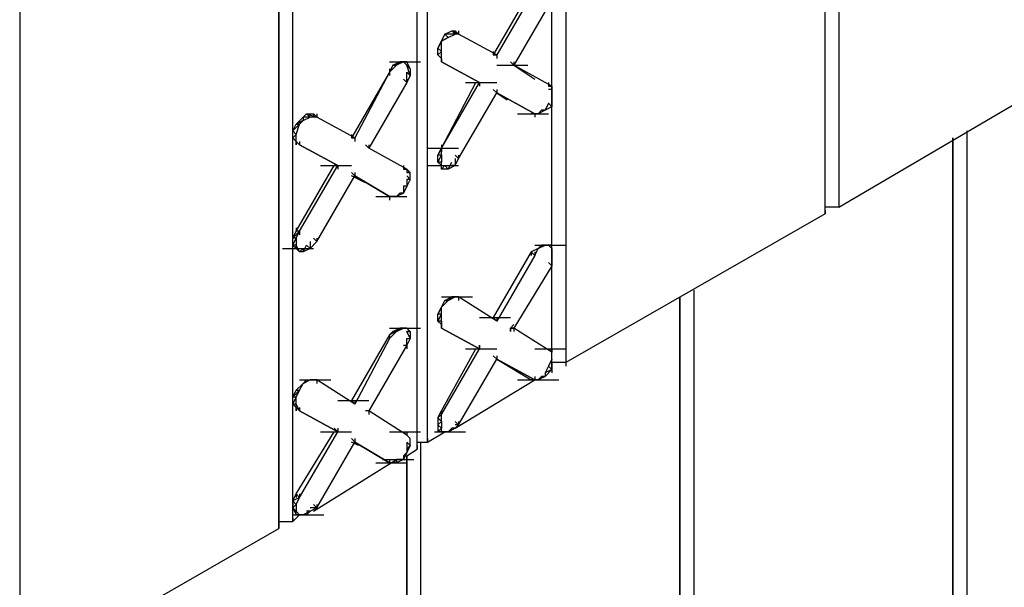
# Model space of a CAD drawing. Units: inches. Extents: x 27 to 113, y -1 to 111.
# Drawn here: x 42 to 43, y 20 to 21 of the extents above; entities that cross this region are included whole.
import ezdxf

# ---------------------------------------------------------------- set-up
doc = ezdxf.new("R2010")
doc.units = ezdxf.units.IN
doc.header["$MEASUREMENT"] = 0
doc.layers.add('drywall', color=7, linetype='Continuous')

msp = doc.modelspace()

# ---------------------------------------------------------------- linework, layer by layer
at = {"layer": 'drywall'}
for p, q in [((42.48349, 22.34366), (42.48349, 20.3483)), ((42.47082, 20.34197), (42.47082, 22.33732)), ((42.47082, 20.34197), (42.47082, 22.33732)), ((42.23327, 22.03643), (42.23327, 20.20578)), ((42.10659, 20.13293), (42.10659, 21.96359)), ((42.09708, 20.1266), (42.09708, 21.95725)), ((42.09708, 20.1266), (42.09708, 21.95725)), ((41.73285, 21.91291), (41.73285, 19.91756)), ((41.98306, 20.06009), (41.98306, 21.89074)), ((41.97039, 21.88441), (41.97039, 20.05375)), ((41.97039, 20.05375), (41.97039, 21.88441)), ((42.22061, 20.45599), (42.22061, 20.69036)), ((42.22061, 20.45599), (42.22061, 20.69036)), ((42.2016, 20.54784), (42.16676, 20.48766)), ((42.20477, 20.54784), (42.16993, 20.48766)), ((42.22061, 20.53834), (42.18577, 20.47816)), ((42.12242, 20.50667), (42.12876, 20.50983)), ((42.12876, 20.50983), (42.13192, 20.50983)), ((42.12876, 20.50983), (42.13509, 20.50667)), ((42.12876, 20.50983), (42.13192, 20.50667)), ((42.13192, 20.50983), (42.13509, 20.50667)), ((42.13509, 20.50667), (42.13192, 20.50983)), ((42.13192, 20.50983), (42.13509, 20.50667)), ((42.13509, 20.50667), (42.13192, 20.50983)), ((42.13192, 20.50983), (42.13192, 20.50667)), ((42.13509, 20.50983), (42.13509, 20.50667)), ((42.11609, 20.494), (42.11925, 20.50033)), ((42.11925, 20.50033), (42.11609, 20.494)), ((42.11925, 20.50033), (42.12242, 20.50667)), ((42.11925, 20.50033), (42.12559, 20.5035)), ((42.12559, 20.5035), (42.11925, 20.50033)), ((42.11925, 20.49083), (42.11925, 20.50033)), ((42.13192, 20.50667), (42.12242, 20.50667)), ((42.12242, 20.50667), (42.12559, 20.5035)), ((42.12559, 20.5035), (42.13192, 20.50667)), ((42.13509, 20.50667), (42.13192, 20.50667)), ((42.16993, 20.48766), (42.13509, 20.50667)), ((42.16993, 20.48766), (42.13509, 20.50667)), ((42.11609, 20.48766), (42.11609, 20.494)), ((42.11925, 20.49083), (42.11609, 20.494)), ((42.11609, 20.48766), (42.11925, 20.49083)), ((42.11925, 20.4845), (42.11925, 20.49083)), ((42.16676, 20.49083), (42.16676, 20.48766)), ((42.07175, 20.48133), (42.10025, 20.48133)), ((42.07491, 20.47816), (42.08125, 20.48133)), ((42.08441, 20.48133), (42.07491, 20.47816)), ((42.08441, 20.48133), (42.07808, 20.47816)), ((42.08125, 20.48133), (42.08441, 20.48133)), ((42.08758, 20.48133), (42.08125, 20.48133)), ((42.08125, 20.48133), (42.08441, 20.48133)), ((42.08441, 20.48133), (42.09075, 20.47499)), ((42.08441, 20.48133), (42.08758, 20.48133)), ((42.08758, 20.48133), (42.08441, 20.48133)), ((42.09075, 20.47499), (42.08758, 20.48133)), ((42.11925, 20.4845), (42.11609, 20.48766)), ((42.11925, 20.4845), (42.11609, 20.48766)), ((42.11925, 20.48133), (42.11925, 20.4845)), ((42.11925, 20.48133), (42.11925, 20.4845)), ((42.11925, 20.4845), (42.11925, 20.48133)), ((42.11925, 20.4845), (42.11925, 20.48133)), ((42.11925, 20.4845), (42.11925, 20.48133)), ((42.11925, 20.4845), (42.11925, 20.48133)), ((42.11925, 20.4845), (42.11925, 20.48133)), ((42.15409, 20.46232), (42.11925, 20.48133)), ((42.11925, 20.48133), (42.15409, 20.46232)), ((42.16993, 20.48766), (42.16676, 20.48766)), ((42.16676, 20.48766), (42.16993, 20.48766)), ((42.16993, 20.48766), (42.16993, 20.4845)), ((42.18577, 20.47816), (42.1826, 20.48133)), ((42.18577, 20.47816), (42.1826, 20.48133)), ((42.18577, 20.48133), (42.18577, 20.47816)), ((42.48349, 20.3483), (42.72103, 20.48766)), ((42.07491, 20.47816), (42.07175, 20.47183)), ((42.07808, 20.47816), (42.07175, 20.47183)), ((42.07175, 20.47183), (42.07808, 20.47816)), ((42.07175, 20.47499), (42.07175, 20.47183)), ((42.07491, 20.47816), (42.07808, 20.47816)), ((42.09075, 20.46866), (42.08758, 20.47816)), ((42.09075, 20.47499), (42.08758, 20.47816)), ((42.09075, 20.47499), (42.09075, 20.46866)), ((42.16993, 20.47816), (42.19843, 20.47816)), ((42.18577, 20.47816), (42.20477, 20.46549)), ((42.22061, 20.45916), (42.18577, 20.47816)), ((42.18577, 20.47816), (42.20477, 20.46549)), ((42.22061, 20.45916), (42.18577, 20.47816)), ((42.07175, 20.47183), (42.03691, 20.41165)), ((42.07175, 20.47183), (42.04007, 20.41165)), ((42.07175, 20.47183), (42.07175, 20.46866)), ((42.08441, 20.46549), (42.08758, 20.46232)), ((42.08758, 20.47183), (42.09075, 20.46866)), ((42.08758, 20.46232), (42.08758, 20.47183)), ((42.09075, 20.46866), (42.08758, 20.46232)), ((42.08758, 20.46549), (42.08758, 20.46232)), ((42.08758, 20.46232), (42.05274, 20.40215)), ((42.11925, 20.40215), (42.15093, 20.46232)), ((42.11925, 20.40215), (42.15409, 20.46232)), ((42.14142, 20.46232), (42.16993, 20.46232)), ((42.15409, 20.46232), (42.15409, 20.45916)), ((42.16993, 20.45282), (42.16676, 20.45599)), ((42.16676, 20.45599), (42.16993, 20.45282)), ((42.16993, 20.45599), (42.16993, 20.45282)), ((42.21744, 20.46232), (42.21744, 20.45916)), ((42.21744, 20.45916), (42.22061, 20.45916)), ((42.22061, 20.45916), (42.21744, 20.45916)), ((42.22061, 20.45599), (42.21744, 20.45599)), ((42.22061, 20.45599), (42.22061, 20.45916)), ((42.22061, 20.45916), (42.22061, 20.45599)), ((42.22061, 20.44966), (42.22061, 20.45599)), ((42.22061, 20.45599), (42.22061, 20.44966)), ((42.13509, 20.39265), (42.16993, 20.45282)), ((42.17943, 20.44649), (42.16993, 20.45282)), ((42.20477, 20.43382), (42.16993, 20.45282)), ((42.16993, 20.45282), (42.17943, 20.44649)), ((42.16993, 20.45282), (42.20477, 20.43382)), ((42.22061, 20.19944), (42.22061, 20.44966)), ((42.22061, 20.19944), (42.22061, 20.44966)), ((42.22061, 20.44966), (42.22061, 20.44015)), ((42.22061, 20.44966), (42.22061, 20.44015)), ((42.21427, 20.43699), (42.20794, 20.43382)), ((42.2111, 20.43699), (42.20794, 20.43382)), ((42.21427, 20.43699), (42.2111, 20.43699)), ((42.21744, 20.44332), (42.21427, 20.43699)), ((42.22061, 20.44015), (42.21427, 20.43699)), ((42.22061, 20.44015), (42.21744, 20.44332)), ((41.98623, 20.42432), (41.99257, 20.43065)), ((41.99257, 20.42749), (41.98623, 20.42432)), ((41.9894, 20.42432), (41.99257, 20.42749)), ((41.99257, 20.43065), (41.99573, 20.43382)), ((41.99257, 20.42749), (41.9989, 20.43065)), ((41.9989, 20.43065), (41.99257, 20.43065)), ((41.99257, 20.43065), (41.99257, 20.42749)), ((41.99573, 20.43382), (42.00207, 20.43382)), ((41.99573, 20.43382), (42.00523, 20.43065)), ((41.99573, 20.43382), (41.9989, 20.43065)), ((42.00523, 20.43065), (41.9989, 20.43065)), ((42.00207, 20.43382), (42.00207, 20.43065)), ((42.00523, 20.43065), (42.00207, 20.43382)), ((42.00207, 20.43382), (42.00207, 20.43065)), ((42.00523, 20.43065), (42.00207, 20.43382)), ((42.00207, 20.43382), (42.00207, 20.43065)), ((42.00523, 20.43382), (42.00523, 20.43065)), ((42.04007, 20.41165), (42.00523, 20.43065)), ((42.04007, 20.41165), (42.00523, 20.43065)), ((42.18893, 20.43382), (42.21744, 20.43382)), ((42.2016, 20.43382), (42.20477, 20.43382)), ((42.20477, 20.43382), (42.2016, 20.43382)), ((42.20794, 20.43382), (42.20477, 20.43382)), ((42.20794, 20.43382), (42.20477, 20.43382)), ((42.20477, 20.43382), (42.20477, 20.43065)), ((41.98306, 20.41798), (41.98623, 20.42432)), ((41.9894, 20.42432), (41.98306, 20.41798)), ((41.98306, 20.41165), (41.98306, 20.41798)), ((41.98623, 20.41482), (41.98306, 20.41798)), ((41.98623, 20.42432), (41.9894, 20.42432)), ((41.98623, 20.41482), (41.9894, 20.42432)), ((42.60067, 20.41798), (42.60067, 18.86288)), ((41.98306, 20.41165), (41.98623, 20.41482)), ((41.98623, 20.40848), (41.98306, 20.41165)), ((41.98623, 20.40848), (41.98306, 20.41165)), ((41.98623, 20.40848), (41.98623, 20.41482)), ((42.03691, 20.41482), (42.03691, 20.41165)), ((42.04007, 20.41165), (42.03691, 20.41165)), ((42.03691, 20.41165), (42.04007, 20.41165)), ((42.04007, 20.41165), (42.04007, 20.40848)), ((42.588, 20.41165), (42.588, 18.85654)), ((42.588, 18.85654), (42.588, 20.41165)), ((41.98623, 20.40531), (41.98623, 20.40848)), ((41.9894, 20.40531), (41.98623, 20.40848)), ((41.98623, 20.40848), (41.98623, 20.40531)), ((41.98623, 20.40848), (41.9894, 20.40531)), ((41.98623, 20.40848), (41.9894, 20.40531)), ((41.98623, 20.40848), (41.98623, 20.40531)), ((41.9894, 20.40848), (41.9894, 20.40531)), ((42.02424, 20.38631), (41.9894, 20.40531)), ((41.9894, 20.40531), (42.02424, 20.38631)), ((42.05274, 20.40215), (42.04958, 20.40531)), ((42.05274, 20.40215), (42.04958, 20.40531)), ((42.05274, 20.40531), (42.05274, 20.40215)), ((42.08758, 20.38314), (42.05274, 20.40215)), ((42.08758, 20.38314), (42.05274, 20.40215)), ((42.10659, 20.40215), (42.13509, 20.40215)), ((42.11609, 20.39581), (42.11925, 20.40215)), ((42.11925, 20.40215), (42.11609, 20.39581)), ((42.11925, 20.40531), (42.11925, 20.40215)), ((42.11925, 20.39581), (42.11925, 20.40215)), ((42.11925, 20.40215), (42.11925, 20.39898)), ((42.11609, 20.38948), (42.11609, 20.39581)), ((42.11925, 20.39581), (42.11609, 20.39581)), ((42.11609, 20.38948), (42.11925, 20.39581)), ((42.11925, 20.39581), (42.11925, 20.38948)), ((42.13509, 20.39265), (42.13192, 20.39581)), ((42.13192, 20.39265), (42.13192, 20.38631)), ((42.13192, 20.38631), (42.13509, 20.39265)), ((42.13509, 20.39581), (42.13509, 20.39265)), ((41.98623, 20.32613), (42.02107, 20.38631)), ((41.9894, 20.32613), (42.02424, 20.38631)), ((42.0084, 20.38631), (42.03691, 20.38631)), ((42.02424, 20.38631), (42.02107, 20.38631)), ((42.02107, 20.38631), (42.02424, 20.38631)), ((42.02424, 20.38631), (42.02424, 20.38314)), ((42.08441, 20.38631), (42.08441, 20.38314)), ((42.08441, 20.38314), (42.08758, 20.38314)), ((42.08758, 20.38314), (42.08441, 20.38314)), ((42.09075, 20.37998), (42.08758, 20.38314)), ((42.08758, 20.38314), (42.08758, 20.37998)), ((42.10659, 20.38631), (42.13509, 20.38631)), ((42.11925, 20.38631), (42.11609, 20.38948)), ((42.11925, 20.38948), (42.11609, 20.38948)), ((42.11925, 20.38314), (42.11925, 20.38948)), ((42.11925, 20.38631), (42.11925, 20.38948)), ((42.12242, 20.38631), (42.11925, 20.38314)), ((42.11925, 20.38314), (42.11925, 20.38631)), ((42.12559, 20.38314), (42.11925, 20.38314)), ((42.12242, 20.38631), (42.12559, 20.38314)), ((42.12559, 20.38314), (42.12876, 20.38948)), ((42.13192, 20.38631), (42.12559, 20.38314)), ((42.13192, 20.38631), (42.12876, 20.38631)), ((42.00523, 20.31663), (42.04007, 20.37681)), ((42.04007, 20.37681), (42.03691, 20.37998)), ((42.03691, 20.37998), (42.04007, 20.37681)), ((42.04958, 20.37047), (42.03691, 20.37681)), ((42.04958, 20.37047), (42.03691, 20.37681)), ((42.04007, 20.37998), (42.04007, 20.37681)), ((42.07175, 20.35781), (42.04007, 20.37681)), ((42.04007, 20.37681), (42.07175, 20.35781)), ((42.08758, 20.37998), (42.09075, 20.37998)), ((42.09075, 20.37998), (42.08758, 20.37998)), ((42.08758, 20.37681), (42.09075, 20.37364)), ((42.09075, 20.37364), (42.08758, 20.36731)), ((42.09075, 20.37364), (42.08758, 20.37364)), ((42.08758, 20.37364), (42.08758, 20.36731)), ((42.09075, 20.37364), (42.09075, 20.37998)), ((42.08758, 20.36731), (42.08441, 20.36097)), ((42.08758, 20.36731), (42.08441, 20.36731)), ((42.08441, 20.36731), (42.08441, 20.36097)), ((42.05908, 20.35781), (42.08758, 20.35781)), ((42.07808, 20.35781), (42.07175, 20.35781)), ((42.07491, 20.35781), (42.07175, 20.35781)), ((42.07175, 20.35781), (42.07175, 20.35464)), ((42.07808, 20.35781), (42.07491, 20.35781)), ((42.08441, 20.36097), (42.07808, 20.35781)), ((42.08125, 20.36097), (42.07808, 20.35781)), ((42.08441, 20.36097), (42.08125, 20.36097)), ((42.48349, 20.3483), (42.47082, 20.3483)), ((42.48349, 20.35147), (42.48349, 20.3483)), ((42.47082, 20.34197), (42.23327, 20.20578)), ((42.47082, 20.34514), (42.47082, 20.34197)), ((41.98623, 20.3293), (41.98623, 20.32613)), ((41.98306, 20.3198), (41.98623, 20.32613)), ((41.9894, 20.32613), (41.98306, 20.3198)), ((41.98306, 20.31346), (41.98306, 20.3198)), ((41.98623, 20.3198), (41.98306, 20.3198)), ((41.98306, 20.31346), (41.98623, 20.3198)), ((41.98623, 20.3198), (41.9894, 20.32613)), ((41.9894, 20.32613), (41.98623, 20.32613)), ((41.98623, 20.3198), (41.98623, 20.31346)), ((41.9894, 20.32613), (41.9894, 20.32297)), ((42.00523, 20.31663), (42.00207, 20.3198)), ((42.00523, 20.3198), (42.00523, 20.31663)), ((41.97356, 20.3103), (42.00207, 20.3103)), ((41.98623, 20.3103), (41.98306, 20.31346)), ((41.98623, 20.31346), (41.98306, 20.31346)), ((41.9894, 20.30713), (41.98623, 20.31346)), ((41.98623, 20.3103), (41.98623, 20.31346)), ((41.9894, 20.30713), (41.98623, 20.3103)), ((41.99257, 20.3103), (41.9894, 20.30713)), ((41.99257, 20.30713), (41.99573, 20.31346)), ((41.9989, 20.3103), (41.99257, 20.30713)), ((41.99257, 20.3103), (41.99257, 20.30713)), ((41.9989, 20.3103), (41.99573, 20.31346)), ((41.9989, 20.31663), (41.9989, 20.3103)), ((41.9989, 20.3103), (42.00523, 20.31663)), ((42.20794, 20.3103), (42.2016, 20.30713)), ((42.20794, 20.3103), (42.2016, 20.30713)), ((42.20477, 20.31346), (42.23327, 20.31346)), ((42.20477, 20.30396), (42.20794, 20.3103)), ((42.20794, 20.3103), (42.2111, 20.31346)), ((42.20794, 20.3103), (42.21427, 20.31346)), ((42.21427, 20.31346), (42.20794, 20.3103)), ((42.2111, 20.31346), (42.21744, 20.31346)), ((42.2111, 20.31346), (42.22061, 20.31346)), ((42.21427, 20.31346), (42.2111, 20.31346)), ((42.22061, 20.31346), (42.21427, 20.31346)), ((42.21744, 20.31346), (42.22061, 20.3103)), ((42.21744, 20.31346), (42.22061, 20.31346)), ((42.22061, 20.3103), (42.22061, 20.31346)), ((42.22061, 20.30396), (42.22061, 20.3103)), ((42.22061, 20.3103), (42.22061, 20.30396)), ((41.99257, 20.30713), (41.9894, 20.30713)), ((42.2016, 20.30713), (42.16676, 20.24695)), ((42.20477, 20.30396), (42.16993, 20.24379)), ((42.2016, 20.30713), (42.20477, 20.30396)), ((42.2016, 20.30713), (42.2016, 20.30396)), ((42.20477, 20.30713), (42.20477, 20.30396)), ((42.22061, 20.30396), (42.22061, 20.29446)), ((42.22061, 20.29446), (42.22061, 20.30396)), ((42.22061, 20.29446), (42.18577, 20.23745)), ((42.21744, 20.29763), (42.22061, 20.29446)), ((42.22061, 20.29763), (42.22061, 20.29446)), ((42.11925, 20.26596), (42.14776, 20.26596)), ((42.12242, 20.26279), (42.12876, 20.26596)), ((42.13192, 20.26596), (42.12242, 20.26279)), ((42.12559, 20.26279), (42.13192, 20.26596)), ((42.12876, 20.26596), (42.13192, 20.26596)), ((42.12876, 20.26596), (42.13509, 20.26596)), ((42.13192, 20.26596), (42.12876, 20.26596)), ((42.13509, 20.26596), (42.13192, 20.26596)), ((42.13509, 20.26596), (42.13192, 20.26596)), ((42.13509, 20.26596), (42.13192, 20.26596)), ((42.16993, 20.24379), (42.13509, 20.26596)), ((42.16993, 20.24379), (42.13509, 20.26596)), ((42.13509, 20.26596), (42.13509, 20.26279)), ((42.33779, 20.26596), (42.33779, 18.71402)), ((42.33779, 18.71402), (42.33779, 20.26596)), ((42.35046, 20.27229), (42.35046, 18.72035)), ((42.11609, 20.25012), (42.11925, 20.25645)), ((42.11925, 20.25645), (42.11609, 20.25012)), ((42.11925, 20.25645), (42.12242, 20.26279)), ((42.11925, 20.25645), (42.12559, 20.26279)), ((42.12559, 20.26279), (42.11925, 20.25645)), ((42.11925, 20.25012), (42.11925, 20.25645)), ((42.12242, 20.26279), (42.12559, 20.26279)), ((42.11609, 20.24379), (42.11609, 20.25012)), ((42.11925, 20.25012), (42.11609, 20.25012)), ((42.11609, 20.24379), (42.11925, 20.25012)), ((42.11925, 20.24379), (42.11925, 20.25012)), ((42.15409, 20.24695), (42.1826, 20.24695)), ((42.16993, 20.24379), (42.16676, 20.24695)), ((42.16676, 20.24695), (42.16993, 20.24379)), ((42.16993, 20.24695), (42.16993, 20.24379)), ((42.07175, 20.23745), (42.10025, 20.23745)), ((42.07175, 20.23745), (42.10025, 20.23745)), ((42.07491, 20.23428), (42.08125, 20.23745)), ((42.08441, 20.23745), (42.07491, 20.23428)), ((42.07808, 20.23428), (42.08441, 20.23745)), ((42.08125, 20.23745), (42.08441, 20.23745)), ((42.08758, 20.23745), (42.08125, 20.23745)), ((42.08441, 20.23745), (42.08125, 20.23745)), ((42.08758, 20.23745), (42.08441, 20.23745)), ((42.08441, 20.23745), (42.08758, 20.23745)), ((42.09075, 20.23428), (42.08758, 20.23745)), ((42.11925, 20.24062), (42.11609, 20.24379)), ((42.11925, 20.24379), (42.11609, 20.24379)), ((42.11925, 20.24379), (42.11925, 20.23745)), ((42.11925, 20.24062), (42.11925, 20.24379)), ((42.11925, 20.23745), (42.11925, 20.24062)), ((42.11925, 20.23745), (42.11925, 20.24062)), ((42.11925, 20.24062), (42.11925, 20.23745)), ((42.11925, 20.24062), (42.11925, 20.23745)), ((42.11925, 20.24062), (42.11925, 20.23745)), ((42.11925, 20.24062), (42.11925, 20.23745)), ((42.15409, 20.21845), (42.11925, 20.23745)), ((42.11925, 20.23745), (42.15409, 20.21845)), ((42.1826, 20.23745), (42.18577, 20.24062)), ((42.1826, 20.23428), (42.1826, 20.23745)), ((42.18577, 20.23745), (42.1826, 20.23745)), ((42.1826, 20.23428), (42.1826, 20.23745)), ((42.1826, 20.23745), (42.18577, 20.23745)), ((42.1826, 20.23745), (42.1826, 20.23428)), ((42.22061, 20.21528), (42.18577, 20.23745)), ((42.22061, 20.21528), (42.18577, 20.23745)), ((42.18577, 20.23745), (42.18577, 20.23428)), ((42.07175, 20.23112), (42.03691, 20.17094)), ((42.07491, 20.23428), (42.07175, 20.23112)), ((42.07808, 20.23428), (42.07175, 20.23112)), ((42.07175, 20.22795), (42.07808, 20.23428)), ((42.07175, 20.23112), (42.07175, 20.22795)), ((42.07175, 20.23112), (42.07175, 20.22795)), ((42.07175, 20.23112), (42.07175, 20.22795)), ((42.07491, 20.23428), (42.07808, 20.23428)), ((42.09075, 20.22795), (42.08758, 20.23428)), ((42.09075, 20.23428), (42.08758, 20.23428)), ((42.08758, 20.23428), (42.09075, 20.23428)), ((42.09075, 20.23428), (42.09075, 20.22795)), ((42.07175, 20.22795), (42.04007, 20.16777)), ((42.08758, 20.22162), (42.05274, 20.16144)), ((42.08441, 20.22162), (42.08758, 20.22162)), ((42.08758, 20.22795), (42.09075, 20.22795)), ((42.09075, 20.22795), (42.08758, 20.22162)), ((42.08758, 20.22162), (42.08758, 20.22795)), ((42.08758, 20.22162), (42.08758, 20.21845)), ((42.15409, 20.21845), (42.15409, 20.22162)), ((42.15409, 20.22162), (42.15409, 20.21845)), ((42.15409, 20.22162), (42.15409, 20.21845)), ((42.11925, 20.16144), (42.15093, 20.21845)), ((42.11925, 20.15827), (42.15409, 20.21845)), ((42.14142, 20.21845), (42.16993, 20.21845)), ((42.16993, 20.20895), (42.16676, 20.21211)), ((42.16676, 20.21211), (42.16993, 20.20895)), ((42.16993, 20.21211), (42.16993, 20.20895)), ((42.20477, 20.21845), (42.23327, 20.21845)), ((42.21744, 20.21845), (42.22061, 20.21528)), ((42.21744, 20.21845), (42.22061, 20.21528)), ((42.22061, 20.21845), (42.22061, 20.21528)), ((42.22061, 20.21211), (42.22061, 20.21528)), ((42.22061, 20.21211), (42.22061, 20.21528)), ((42.22061, 20.20578), (42.22061, 20.21211)), ((42.13509, 20.14877), (42.16993, 20.20895)), ((42.20477, 20.18994), (42.16993, 20.20895)), ((42.16993, 20.20895), (42.2016, 20.18994)), ((42.16993, 20.20895), (42.20477, 20.18994)), ((42.16993, 20.20895), (42.2016, 20.18994)), ((42.21744, 20.20261), (42.21427, 20.19628)), ((42.22061, 20.20895), (42.21744, 20.20261)), ((42.21744, 20.20261), (42.22061, 20.19944)), ((42.22061, 20.20578), (42.22061, 20.20895)), ((42.23327, 20.20578), (42.22061, 20.20578)), ((42.22061, 20.20578), (42.22061, 20.19944)), ((42.23327, 20.20578), (42.23327, 20.20261)), ((42.20477, 20.19311), (42.20477, 20.18994)), ((42.21427, 20.19311), (42.20794, 20.18994)), ((42.20794, 20.18994), (42.2111, 20.19311)), ((42.2111, 20.19311), (42.20794, 20.18994)), ((42.20794, 20.18994), (42.2111, 20.19311)), ((42.21427, 20.19311), (42.2111, 20.19311)), ((42.2111, 20.19311), (42.21427, 20.19311)), ((42.22061, 20.19944), (42.21427, 20.19311)), ((42.22061, 20.19944), (42.21427, 20.19628)), ((42.21427, 20.19628), (42.21427, 20.19311)), ((42.21744, 20.19628), (42.22061, 20.19944)), ((42.22061, 20.19944), (42.22061, 20.19628)), ((41.98623, 20.18044), (41.99257, 20.18678)), ((41.99257, 20.18678), (41.98623, 20.18044)), ((41.9894, 20.18994), (42.0179, 20.18994)), ((41.9894, 20.18044), (41.99257, 20.18678)), ((41.99257, 20.18678), (41.99573, 20.18994)), ((41.99257, 20.18678), (41.9989, 20.18994)), ((41.9989, 20.18994), (41.99257, 20.18678)), ((41.99573, 20.18994), (42.00207, 20.18994)), ((41.99573, 20.18994), (42.00523, 20.18994)), ((41.99573, 20.18994), (41.9989, 20.18994)), ((42.00523, 20.18994), (41.9989, 20.18994)), ((42.00523, 20.18994), (42.00207, 20.18994)), ((42.00523, 20.18994), (42.00207, 20.18994)), ((42.04007, 20.16777), (42.00523, 20.18994)), ((42.04007, 20.16777), (42.00523, 20.18994)), ((42.00523, 20.18994), (42.00523, 20.18678)), ((42.13192, 20.1456), (42.20477, 20.18994)), ((42.18893, 20.18994), (42.21744, 20.18994)), ((42.19843, 20.18994), (42.22694, 20.18994)), ((42.19843, 20.18994), (42.22694, 20.18994)), ((42.2016, 20.18994), (42.20477, 20.18994)), ((42.20477, 20.18994), (42.2016, 20.18994)), ((42.2016, 20.18994), (42.20477, 20.18994)), ((42.20794, 20.18994), (42.20477, 20.18994)), ((42.20794, 20.18994), (42.20477, 20.18994)), ((42.20477, 20.18994), (42.20794, 20.18994)), ((41.98306, 20.17411), (41.98623, 20.18044)), ((41.9894, 20.18044), (41.98306, 20.17411)), ((41.98623, 20.18044), (41.9894, 20.18044)), ((41.98623, 20.17411), (41.9894, 20.18044)), ((41.98306, 20.16777), (41.98306, 20.17411)), ((41.98623, 20.17411), (41.98306, 20.17411)), ((41.98306, 20.16777), (41.98623, 20.17411)), ((41.98623, 20.16461), (41.98306, 20.16777)), ((41.98623, 20.16777), (41.98306, 20.16777)), ((41.98623, 20.16777), (41.98623, 20.17411)), ((41.98623, 20.16777), (41.9894, 20.16144)), ((41.98623, 20.16461), (41.98623, 20.16777)), ((42.02424, 20.17094), (42.05274, 20.17094)), ((42.04007, 20.16777), (42.03691, 20.17094)), ((42.03691, 20.17094), (42.04007, 20.16777)), ((42.04007, 20.17094), (42.04007, 20.16777)), ((41.98623, 20.16144), (41.98623, 20.16461)), ((41.9894, 20.16144), (41.98623, 20.16461)), ((41.98623, 20.16461), (41.98623, 20.16144)), ((41.98623, 20.16461), (41.9894, 20.16144)), ((41.98623, 20.16461), (41.98623, 20.16144)), ((41.9894, 20.16461), (41.9894, 20.16144)), ((42.02424, 20.14243), (41.9894, 20.16144)), ((41.9894, 20.16144), (42.02424, 20.14243)), ((42.05274, 20.16144), (42.04958, 20.16144)), ((42.05274, 20.16144), (42.04958, 20.16144)), ((42.08758, 20.13927), (42.05274, 20.16144)), ((42.08758, 20.13927), (42.05274, 20.16144)), ((42.05274, 20.16144), (42.05274, 20.15827)), ((42.11609, 20.1551), (42.11925, 20.16144)), ((42.11925, 20.15827), (42.11609, 20.1551)), ((42.11925, 20.15827), (42.11925, 20.16144)), ((42.11925, 20.16144), (42.11925, 20.15827)), ((42.11925, 20.16144), (42.11925, 20.15827)), ((42.11925, 20.15194), (42.11925, 20.15827)), ((42.11609, 20.1551), (42.11609, 20.14877)), ((42.11925, 20.15194), (42.11609, 20.1551)), ((42.11609, 20.14877), (42.11925, 20.15194)), ((42.11609, 20.14877), (42.11609, 20.14243)), ((42.11925, 20.1456), (42.11609, 20.14877)), ((42.11925, 20.15194), (42.11925, 20.1456)), ((42.13192, 20.15194), (42.13509, 20.14877)), ((42.13509, 20.14877), (42.13192, 20.14877)), ((42.13192, 20.1456), (42.13509, 20.14877)), ((42.13509, 20.15194), (42.13509, 20.14877)), ((41.98623, 20.08542), (42.02107, 20.14243)), ((41.9894, 20.08226), (42.02424, 20.14243)), ((42.0084, 20.14243), (42.03691, 20.14243)), ((42.02424, 20.14243), (42.02107, 20.1456)), ((42.02107, 20.1456), (42.02424, 20.14243)), ((42.02424, 20.1456), (42.02424, 20.14243)), ((42.07175, 20.14243), (42.10025, 20.14243)), ((42.08441, 20.14243), (42.08758, 20.13927)), ((42.08441, 20.14243), (42.08758, 20.13927)), ((42.08758, 20.14243), (42.08758, 20.13927)), ((42.09075, 20.1361), (42.08758, 20.13927)), ((42.09075, 20.1361), (42.08758, 20.13927)), ((42.10659, 20.13293), (42.12242, 20.14243)), ((42.11292, 20.14243), (42.14142, 20.14243)), ((42.11609, 20.14243), (42.11925, 20.1456)), ((42.11609, 20.14243), (42.11925, 20.14243)), ((42.11609, 20.14243), (42.11925, 20.14243)), ((42.11925, 20.14243), (42.11609, 20.14243)), ((42.11925, 20.14243), (42.11925, 20.1456)), ((42.12559, 20.14243), (42.11925, 20.14243)), ((42.11925, 20.14243), (42.12559, 20.14243)), ((42.11925, 20.14243), (42.12559, 20.14243)), ((42.12559, 20.14243), (42.12876, 20.1456)), ((42.13192, 20.1456), (42.12559, 20.14243)), ((42.12559, 20.14243), (42.13192, 20.1456)), ((42.13192, 20.1456), (42.12559, 20.14243)), ((42.13192, 20.1456), (42.12876, 20.1456)), ((42.00523, 20.07276), (42.04007, 20.13293)), ((42.04007, 20.13293), (42.03691, 20.1361)), ((42.03691, 20.1361), (42.04007, 20.13293)), ((42.04324, 20.12977), (42.03691, 20.13293)), ((42.04324, 20.12977), (42.03691, 20.13293)), ((42.04007, 20.1361), (42.04007, 20.13293)), ((42.07175, 20.11393), (42.04007, 20.13293)), ((42.04007, 20.13293), (42.07175, 20.11393)), ((42.08758, 20.13293), (42.08758, 20.1266)), ((42.08758, 20.13293), (42.09075, 20.12977)), ((42.09075, 20.12977), (42.08758, 20.12343)), ((42.09075, 20.12977), (42.08758, 20.1266)), ((42.09075, 20.12977), (42.09075, 20.1361)), ((42.09708, 20.13293), (42.10659, 20.13293)), ((42.09708, 20.12977), (42.09708, 20.1266)), ((42.10025, 20.13293), (42.10025, 18.57466)), ((42.10659, 20.1361), (42.10659, 20.13293)), ((42.08758, 20.12343), (42.08441, 20.1171)), ((42.08758, 20.12343), (42.08441, 20.12026)), ((42.08441, 20.12026), (42.08441, 20.1171)), ((42.08758, 20.12026), (42.09708, 20.1266)), ((42.08758, 20.1266), (42.08758, 20.12343)), ((42.08758, 20.12026), (42.08758, 18.56832)), ((42.08758, 18.56832), (42.08758, 20.12026)), ((42.00207, 20.06959), (42.07808, 20.1171)), ((42.05908, 20.11393), (42.08758, 20.11393)), ((42.06541, 20.1171), (42.09392, 20.1171)), ((42.07175, 20.1171), (42.07175, 20.11393)), ((42.07175, 20.1171), (42.07175, 20.11393)), ((42.07808, 20.11393), (42.07175, 20.11393)), ((42.07808, 20.11393), (42.07175, 20.11393)), ((42.07175, 20.11393), (42.07491, 20.11393)), ((42.07491, 20.11393), (42.07808, 20.1171)), ((42.07491, 20.11393), (42.07808, 20.11393)), ((42.08125, 20.1171), (42.07808, 20.1171)), ((42.07808, 20.1171), (42.07808, 20.11393)), ((42.07808, 20.11393), (42.07808, 20.1171)), ((42.08441, 20.1171), (42.07808, 20.11393)), ((42.08441, 20.1171), (42.07808, 20.1171)), ((42.07808, 20.1171), (42.07808, 20.11393)), ((42.08441, 20.1171), (42.07808, 20.1171)), ((42.07808, 20.1171), (42.07808, 20.11393)), ((42.07808, 20.11393), (42.07808, 20.1171)), ((42.07808, 20.1171), (42.07808, 20.11393)), ((42.07808, 20.11393), (42.07808, 20.1171)), ((41.98306, 20.07909), (41.98623, 20.08542)), ((41.9894, 20.08226), (41.98623, 20.08542)), ((41.98623, 20.08542), (41.98623, 20.08226)), ((41.9894, 20.08542), (41.9894, 20.08226)), ((41.9894, 20.08226), (41.98306, 20.07909)), ((41.98306, 20.07909), (41.98306, 20.07276)), ((41.98623, 20.07592), (41.98306, 20.07909)), ((41.98306, 20.07276), (41.98623, 20.07592)), ((41.98623, 20.07592), (41.9894, 20.08226)), ((41.98623, 20.07592), (41.98623, 20.06959)), ((42.00207, 20.07592), (42.00523, 20.07276)), ((42.00523, 20.07592), (42.00523, 20.07276)), ((41.98306, 20.07276), (41.98623, 20.06642)), ((41.98623, 20.06959), (41.98306, 20.07276)), ((41.98306, 20.06009), (41.9894, 20.06642)), ((41.98306, 20.06642), (42.01157, 20.06642)), ((41.9894, 20.06642), (41.98623, 20.06959)), ((41.98623, 20.06642), (41.98623, 20.06959)), ((41.98623, 20.06642), (41.9894, 20.06642)), ((41.98623, 20.06642), (41.9894, 20.06642)), ((41.9894, 20.06642), (41.98623, 20.06642)), ((41.99257, 20.06642), (41.9894, 20.06642)), ((41.9894, 20.06642), (41.99257, 20.06642)), ((41.9894, 20.06642), (41.99257, 20.06642)), ((41.9989, 20.06959), (41.99257, 20.06642)), ((41.99573, 20.06642), (41.99257, 20.06642)), ((41.99257, 20.06642), (41.99573, 20.06642)), ((41.99573, 20.06642), (41.99257, 20.06642)), ((41.9989, 20.06959), (41.99573, 20.06959)), ((41.9989, 20.06959), (41.99573, 20.06642)), ((41.99573, 20.06642), (41.9989, 20.06959)), ((42.00523, 20.07276), (41.9989, 20.07276)), ((41.9989, 20.06959), (42.00523, 20.07276)), ((41.97039, 20.06009), (41.98306, 20.06009)), ((41.98306, 20.06325), (41.98306, 20.06009)), ((41.73285, 19.91756), (41.97039, 20.05375)), ((41.97039, 20.05692), (41.97039, 20.05375))]:
    msp.add_line(p, q, dxfattribs=at)

doc.saveas('drawing.dxf')
